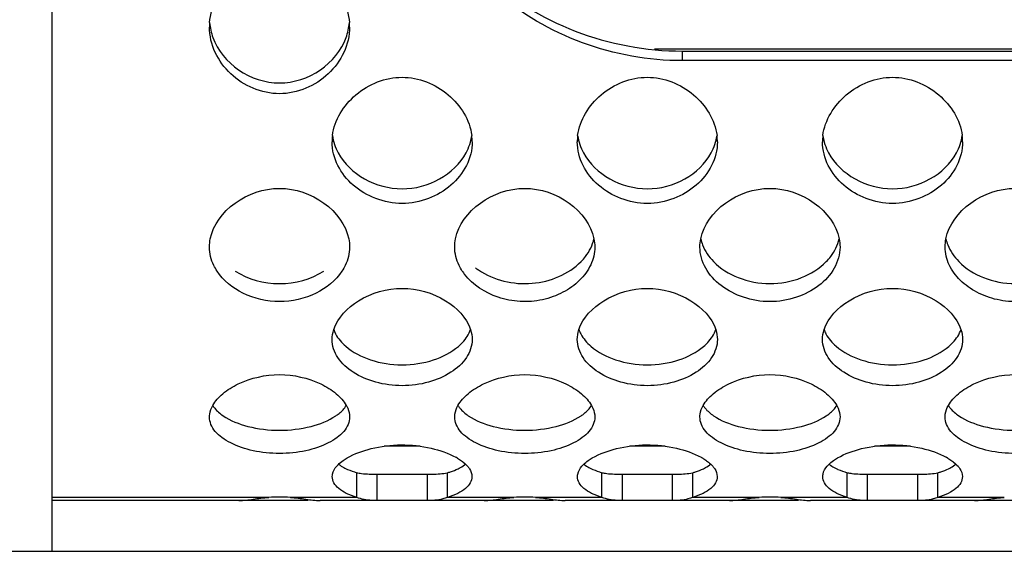
# Model space of a CAD drawing. Units: millimetres. Extents: x 0 to 594, y 0 to 420.
# Drawn here: x 183 to 197, y 349 to 356 of the extents above; entities that cross this region are included whole.
import ezdxf

# ---------------------------------------------------------------- set-up
doc = ezdxf.new("R2010")
doc.units = ezdxf.units.MM
doc.header["$LTSCALE"] = 32.67
doc.layers.get('0').update_dxf_attribs({"linetype": 'CONTINUOUS'})

msp = doc.modelspace()

# ---------------------------------------------------------------- linework, layer by layer
at = {"color": 7, "linetype": 'Continuous'}
for p, q in [((183.613, 370.676), (183.613, 348.676)), ((197.654, 355.841), (192.213, 355.841)), ((192.613, 355.678), (192.613, 355.815)), ((192.613, 355.815), (224.613, 355.815)), ((224.613, 355.678), (192.613, 355.678)), ((188.868, 350.176), (188.357, 350.176)), ((192.368, 350.176), (191.857, 350.176)), ((195.868, 350.176), (195.357, 350.176)), ((187.965, 349.446), (187.965, 349.798)), ((189.26, 349.446), (189.26, 349.798)), ((191.465, 349.446), (191.465, 349.798)), ((192.76, 349.446), (192.76, 349.798)), ((194.965, 349.446), (194.965, 349.798)), ((196.26, 349.446), (196.26, 349.798)), ((188.257, 349.401), (188.257, 349.776)), ((188.257, 349.776), (188.968, 349.776)), ((188.968, 349.776), (188.968, 349.401)), ((191.757, 349.401), (191.757, 349.776)), ((191.757, 349.776), (192.468, 349.776)), ((192.468, 349.776), (192.468, 349.401)), ((195.257, 349.401), (195.257, 349.776)), ((195.257, 349.776), (195.968, 349.776)), ((195.968, 349.776), (195.968, 349.401)), ((186.708, 349.446), (183.613, 349.446)), ((187.272, 349.401), (183.613, 349.401)), ((187.965, 349.446), (187.017, 349.446)), ((190.772, 349.401), (187.441, 349.401)), ((190.208, 349.446), (189.26, 349.446)), ((191.465, 349.446), (190.517, 349.446)), ((194.272, 349.401), (190.941, 349.401)), ((193.708, 349.446), (192.76, 349.446)), ((194.965, 349.446), (194.017, 349.446)), ((197.772, 349.401), (194.441, 349.401)), ((197.208, 349.446), (196.26, 349.446)), ((166.363, 348.676), (405.363, 348.676))]:
    msp.add_line(p, q, dxfattribs=at)
for centre, radius, start, end in [((186.682, 356.158), 0.82, 175.5736, 179.9899), ((187.042, 356.158), 0.82, 0.0102, 4.4521), ((188.331, 354.518), 0.719, 172.6599, 179.9652), ((188.894, 354.518), 0.719, 0.0349, 7.3514), ((191.831, 354.518), 0.719, 172.6599, 179.9652), ((192.394, 354.518), 0.719, 0.0349, 7.3514), ((195.331, 354.518), 0.719, 172.6599, 179.9652), ((195.894, 354.518), 0.719, 0.0349, 7.3514), ((190.11, 353.099), 0.767, 213.4856, 217.7438), ((190.262, 353.523), 1.002, 233.1502, 236.0039), ((188.942, 349.225), 0.906, 59.3947, 61.0857), ((192.442, 349.225), 0.906, 59.3947, 61.0857), ((195.942, 349.225), 0.906, 59.3947, 61.0857), ((186.862, 346.543), 2.907, 86.9472, 93.0528), ((190.362, 346.543), 2.907, 86.9472, 93.0528), ((193.862, 346.543), 2.907, 86.9472, 93.0528)]:
    msp.add_arc(centre, radius, start, end, dxfattribs=at)
for points, knots in [([(192.613, 363.537), (192.094, 363.537), (191.056, 363.345), (189.711, 362.521), (188.824, 361.218), (188.506, 359.676), (188.824, 358.134), (189.711, 356.831), (191.056, 356.008), (192.094, 355.815), (192.613, 355.815)], [0, 0, 0, 0, 0.126462, 0.251074, 0.375012, 0.5, 0.624988, 0.748926, 0.873538, 1, 1, 1, 1]), ([(192.613, 355.678), (192.129, 355.678), (191.159, 355.852), (189.88, 356.594), (188.975, 357.778), (188.693, 358.736), (188.638, 359.224)], [0, 0, 0, 0, 0.249305, 0.497195, 0.746366, 1, 1, 1, 1]), ([(185.865, 356.221), (185.883, 356.46), (186.133, 356.928), (186.862, 357.247), (187.591, 356.928), (187.841, 356.46), (187.86, 356.221)], [0, 0, 0, 0, 0.248264, 0.499998, 0.751731, 1, 1, 1, 1]), ([(187.863, 356.158), (187.863, 356.034), (187.802, 355.782), (187.573, 355.474), (187.248, 355.261), (186.862, 355.179), (186.477, 355.261), (186.152, 355.474), (185.923, 355.782), (185.863, 356.034), (185.863, 356.158)], [0, 0, 0, 0, 0.122954, 0.246985, 0.372834, 0.5, 0.627166, 0.753015, 0.877046, 1, 1, 1, 1]), ([(185.912, 356.008), (185.979, 355.823), (186.252, 355.492), (186.862, 355.293), (187.472, 355.492), (187.745, 355.823), (187.813, 356.007)], [0, 0, 0, 0, 0.245175, 0.499987, 0.754809, 1, 1, 1, 1]), ([(187.618, 354.609), (187.647, 354.831), (187.914, 355.259), (188.612, 355.534), (189.311, 355.259), (189.578, 354.831), (189.607, 354.61)], [0, 0, 0, 0, 0.243263, 0.499997, 0.756732, 1, 1, 1, 1]), ([(191.118, 354.609), (191.147, 354.831), (191.414, 355.259), (192.112, 355.534), (192.811, 355.259), (193.078, 354.831), (193.107, 354.61)], [0, 0, 0, 0, 0.243263, 0.499997, 0.756732, 1, 1, 1, 1]), ([(194.618, 354.609), (194.647, 354.831), (194.914, 355.259), (195.612, 355.534), (196.311, 355.259), (196.578, 354.831), (196.607, 354.61)], [0, 0, 0, 0, 0.243263, 0.499997, 0.756732, 1, 1, 1, 1]), ([(189.613, 354.518), (189.613, 354.403), (189.551, 354.166), (189.319, 353.882), (188.994, 353.689), (188.613, 353.616), (188.231, 353.689), (187.906, 353.882), (187.674, 354.166), (187.613, 354.403), (187.613, 354.518)], [0, 0, 0, 0, 0.118787, 0.240984, 0.368448, 0.5, 0.631552, 0.759016, 0.881213, 1, 1, 1, 1]), ([(193.113, 354.518), (193.113, 354.403), (193.051, 354.166), (192.819, 353.882), (192.494, 353.689), (192.113, 353.616), (191.731, 353.689), (191.406, 353.882), (191.174, 354.166), (191.113, 354.403), (191.113, 354.518)], [0, 0, 0, 0, 0.118787, 0.240984, 0.368448, 0.5, 0.631552, 0.759016, 0.881213, 1, 1, 1, 1]), ([(196.613, 354.518), (196.613, 354.403), (196.551, 354.166), (196.319, 353.882), (195.994, 353.689), (195.613, 353.616), (195.231, 353.689), (194.906, 353.882), (194.674, 354.166), (194.613, 354.403), (194.613, 354.518)], [0, 0, 0, 0, 0.118787, 0.240984, 0.368448, 0.5, 0.631552, 0.759016, 0.881213, 1, 1, 1, 1]), ([(187.7, 354.363), (187.865, 354.056), (188.612, 353.643), (189.359, 354.055), (189.525, 354.362)], [0, 0, 0, 0, 0.499953, 1, 1, 1, 1]), ([(191.2, 354.363), (191.365, 354.056), (192.112, 353.643), (192.859, 354.055), (193.025, 354.362)], [0, 0, 0, 0, 0.499953, 1, 1, 1, 1]), ([(194.7, 354.363), (194.865, 354.056), (195.612, 353.643), (196.359, 354.055), (196.525, 354.362)], [0, 0, 0, 0, 0.499953, 1, 1, 1, 1]), ([(185.875, 353.136), (185.956, 353.535), (186.862, 354.176), (187.769, 353.535), (187.85, 353.136)], [0, 0, 0, 0, 0.499994, 1, 1, 1, 1]), ([(189.375, 353.136), (189.456, 353.535), (190.362, 354.176), (191.269, 353.535), (191.35, 353.136)], [0, 0, 0, 0, 0.499994, 1, 1, 1, 1]), ([(192.875, 353.136), (192.956, 353.535), (193.862, 354.176), (194.769, 353.535), (194.85, 353.136)], [0, 0, 0, 0, 0.499994, 1, 1, 1, 1]), ([(196.375, 353.136), (196.456, 353.535), (197.362, 354.176), (198.269, 353.535), (198.35, 353.136)], [0, 0, 0, 0, 0.499994, 1, 1, 1, 1]), ([(191.166, 352.81), (191.189, 352.834), (191.272, 352.928), (191.331, 353.045), (191.351, 353.136)], [0, 0, 0, 0, 0.261003, 1, 1, 1, 1]), ([(192.874, 353.136), (192.881, 353.106), (192.917, 352.986), (192.991, 352.88), (193.057, 352.812)], [0, 0, 0, 0, 0.243436, 1, 1, 1, 1]), ([(194.666, 352.81), (194.689, 352.834), (194.772, 352.928), (194.831, 353.045), (194.851, 353.136)], [0, 0, 0, 0, 0.261003, 1, 1, 1, 1]), ([(196.374, 353.136), (196.381, 353.106), (196.417, 352.986), (196.491, 352.88), (196.557, 352.812)], [0, 0, 0, 0, 0.243436, 1, 1, 1, 1]), ([(185.971, 352.675), (185.954, 352.701), (185.893, 352.806), (185.863, 352.928), (185.863, 353.018)], [0, 0, 0, 0, 0.255291, 1, 1, 1, 1]), ([(187.863, 353.018), (187.863, 352.928), (187.832, 352.806), (187.771, 352.701), (187.754, 352.675)], [0, 0, 0, 0, 0.744711, 1, 1, 1, 1]), ([(189.471, 352.675), (189.454, 352.701), (189.393, 352.806), (189.363, 352.928), (189.363, 353.018)], [0, 0, 0, 0, 0.255291, 1, 1, 1, 1]), ([(191.363, 353.018), (191.363, 352.931), (191.319, 352.752), (191.15, 352.528), (190.909, 352.358), (190.616, 352.252), (190.296, 352.227), (189.894, 352.304), (189.622, 352.476), (189.504, 352.629)], [0, 0, 0, 0, 0.110603, 0.226055, 0.350021, 0.481553, 0.618496, 0.753504, 1, 1, 1, 1]), ([(194.863, 353.018), (194.863, 352.914), (194.798, 352.697), (194.563, 352.447), (194.239, 352.28), (193.862, 352.218), (193.486, 352.28), (193.162, 352.447), (192.927, 352.697), (192.863, 352.914), (192.863, 353.018)], [0, 0, 0, 0, 0.112463, 0.232221, 0.362238, 0.5, 0.637762, 0.767779, 0.887537, 1, 1, 1, 1]), ([(198.22, 352.628), (198.101, 352.475), (197.829, 352.303), (197.428, 352.226), (197.108, 352.253), (196.815, 352.359), (196.574, 352.528), (196.406, 352.752), (196.363, 352.931), (196.363, 353.018)], [0, 0, 0, 0, 0.246589, 0.381613, 0.518534, 0.650036, 0.773973, 0.889405, 1, 1, 1, 1]), ([(189.702, 352.692), (189.921, 352.545), (190.465, 352.412), (190.988, 352.629), (191.166, 352.81)], [0, 0, 0, 0, 0.509033, 1, 1, 1, 1]), ([(193.057, 352.812), (193.155, 352.712), (193.413, 352.552), (193.861, 352.467), (194.31, 352.551), (194.568, 352.71), (194.666, 352.81)], [0, 0, 0, 0, 0.23909, 0.499864, 0.760744, 1, 1, 1, 1]), ([(196.557, 352.812), (196.655, 352.712), (196.913, 352.552), (197.361, 352.467), (197.81, 352.551), (198.068, 352.71), (198.166, 352.81)], [0, 0, 0, 0, 0.23909, 0.499864, 0.760744, 1, 1, 1, 1]), ([(187.754, 352.675), (187.665, 352.54), (187.385, 352.317), (186.863, 352.198), (186.34, 352.317), (186.06, 352.54), (185.971, 352.675)], [0, 0, 0, 0, 0.237637, 0.499998, 0.762361, 1, 1, 1, 1]), ([(186.228, 352.675), (186.414, 352.558), (186.863, 352.433), (187.311, 352.558), (187.497, 352.675)], [0, 0, 0, 0, 0.500002, 1, 1, 1, 1]), ([(187.636, 351.84), (187.692, 352.012), (187.999, 352.318), (188.612, 352.488), (189.226, 352.318), (189.533, 352.012), (189.589, 351.84)], [0, 0, 0, 0, 0.228469, 0.499996, 0.771526, 1, 1, 1, 1]), ([(191.136, 351.84), (191.192, 352.012), (191.499, 352.318), (192.112, 352.488), (192.726, 352.318), (193.033, 352.012), (193.089, 351.84)], [0, 0, 0, 0, 0.228469, 0.499996, 0.771526, 1, 1, 1, 1]), ([(194.636, 351.84), (194.692, 352.012), (194.999, 352.318), (195.612, 352.488), (196.226, 352.318), (196.533, 352.012), (196.589, 351.84)], [0, 0, 0, 0, 0.228469, 0.499996, 0.771526, 1, 1, 1, 1]), ([(187.635, 351.843), (187.642, 351.821), (187.682, 351.729), (187.75, 351.652), (187.807, 351.602)], [0, 0, 0, 0, 0.23737, 1, 1, 1, 1]), ([(189.416, 351.601), (189.436, 351.618), (189.509, 351.687), (189.567, 351.773), (189.59, 351.843)], [0, 0, 0, 0, 0.266688, 1, 1, 1, 1]), ([(191.135, 351.843), (191.142, 351.821), (191.182, 351.729), (191.25, 351.652), (191.307, 351.602)], [0, 0, 0, 0, 0.23737, 1, 1, 1, 1]), ([(192.916, 351.601), (192.936, 351.618), (193.009, 351.687), (193.067, 351.773), (193.09, 351.843)], [0, 0, 0, 0, 0.266688, 1, 1, 1, 1]), ([(194.635, 351.843), (194.642, 351.821), (194.682, 351.729), (194.75, 351.652), (194.807, 351.602)], [0, 0, 0, 0, 0.23737, 1, 1, 1, 1]), ([(196.416, 351.601), (196.436, 351.618), (196.509, 351.687), (196.567, 351.773), (196.59, 351.843)], [0, 0, 0, 0, 0.266688, 1, 1, 1, 1]), ([(189.613, 351.698), (189.613, 351.608), (189.543, 351.415), (189.305, 351.208), (188.984, 351.072), (188.613, 351.022), (188.241, 351.072), (187.92, 351.208), (187.682, 351.415), (187.613, 351.608), (187.613, 351.698)], [0, 0, 0, 0, 0.103526, 0.220346, 0.354085, 0.5, 0.645915, 0.779654, 0.896474, 1, 1, 1, 1]), ([(193.113, 351.698), (193.113, 351.608), (193.043, 351.415), (192.805, 351.208), (192.484, 351.072), (192.113, 351.022), (191.741, 351.072), (191.42, 351.208), (191.182, 351.415), (191.113, 351.608), (191.113, 351.698)], [0, 0, 0, 0, 0.103526, 0.220346, 0.354085, 0.5, 0.645915, 0.779654, 0.896474, 1, 1, 1, 1]), ([(196.613, 351.698), (196.613, 351.608), (196.543, 351.415), (196.305, 351.208), (195.984, 351.072), (195.613, 351.022), (195.241, 351.072), (194.92, 351.208), (194.682, 351.415), (194.613, 351.608), (194.613, 351.698)], [0, 0, 0, 0, 0.103526, 0.220346, 0.354085, 0.5, 0.645915, 0.779654, 0.896474, 1, 1, 1, 1]), ([(187.807, 351.602), (187.909, 351.515), (188.171, 351.381), (188.611, 351.313), (189.051, 351.38), (189.314, 351.513), (189.416, 351.601)], [0, 0, 0, 0, 0.234065, 0.499805, 0.765687, 1, 1, 1, 1]), ([(191.307, 351.602), (191.409, 351.515), (191.671, 351.381), (192.111, 351.313), (192.551, 351.38), (192.814, 351.513), (192.916, 351.601)], [0, 0, 0, 0, 0.234065, 0.499805, 0.765687, 1, 1, 1, 1]), ([(194.807, 351.602), (194.909, 351.515), (195.171, 351.381), (195.611, 351.313), (196.051, 351.38), (196.314, 351.513), (196.416, 351.601)], [0, 0, 0, 0, 0.234065, 0.499805, 0.765687, 1, 1, 1, 1]), ([(185.909, 350.757), (185.945, 350.821), (186.057, 350.942), (186.368, 351.132), (186.862, 351.242), (187.357, 351.132), (187.668, 350.942), (187.78, 350.821), (187.816, 350.757)], [0, 0, 0, 0, 0.101919, 0.222712, 0.499999, 0.777287, 0.89808, 1, 1, 1, 1]), ([(189.409, 350.757), (189.445, 350.821), (189.557, 350.942), (189.868, 351.132), (190.362, 351.242), (190.857, 351.132), (191.168, 350.942), (191.28, 350.821), (191.316, 350.757)], [0, 0, 0, 0, 0.101919, 0.222712, 0.499999, 0.777287, 0.89808, 1, 1, 1, 1]), ([(192.909, 350.757), (192.945, 350.821), (193.057, 350.942), (193.368, 351.132), (193.862, 351.242), (194.357, 351.132), (194.668, 350.942), (194.78, 350.821), (194.816, 350.757)], [0, 0, 0, 0, 0.101919, 0.222712, 0.499999, 0.777287, 0.89808, 1, 1, 1, 1]), ([(196.409, 350.757), (196.445, 350.821), (196.557, 350.942), (196.868, 351.132), (197.362, 351.242), (197.857, 351.132), (198.168, 350.942), (198.28, 350.821), (198.316, 350.757)], [0, 0, 0, 0, 0.101919, 0.222712, 0.499999, 0.777287, 0.89808, 1, 1, 1, 1]), ([(185.863, 350.594), (185.863, 350.608), (185.867, 350.665), (185.888, 350.719), (185.909, 350.757)], [0, 0, 0, 0, 0.241139, 1, 1, 1, 1]), ([(185.909, 350.757), (185.917, 350.743), (185.959, 350.687), (186.013, 350.641), (186.057, 350.611)], [0, 0, 0, 0, 0.231183, 1, 1, 1, 1]), ([(187.666, 350.61), (187.682, 350.62), (187.739, 350.662), (187.789, 350.713), (187.816, 350.757)], [0, 0, 0, 0, 0.271177, 1, 1, 1, 1]), ([(187.816, 350.757), (187.824, 350.744), (187.849, 350.693), (187.863, 350.636), (187.863, 350.594)], [0, 0, 0, 0, 0.263614, 1, 1, 1, 1]), ([(189.363, 350.594), (189.363, 350.608), (189.367, 350.665), (189.388, 350.719), (189.409, 350.757)], [0, 0, 0, 0, 0.241139, 1, 1, 1, 1]), ([(189.409, 350.757), (189.417, 350.743), (189.459, 350.687), (189.513, 350.641), (189.557, 350.611)], [0, 0, 0, 0, 0.231183, 1, 1, 1, 1]), ([(191.166, 350.61), (191.182, 350.62), (191.239, 350.662), (191.289, 350.713), (191.316, 350.757)], [0, 0, 0, 0, 0.271177, 1, 1, 1, 1]), ([(191.316, 350.757), (191.324, 350.744), (191.349, 350.693), (191.363, 350.636), (191.363, 350.594)], [0, 0, 0, 0, 0.263614, 1, 1, 1, 1]), ([(192.863, 350.594), (192.863, 350.608), (192.867, 350.665), (192.888, 350.719), (192.909, 350.757)], [0, 0, 0, 0, 0.241139, 1, 1, 1, 1]), ([(192.909, 350.757), (192.917, 350.743), (192.959, 350.687), (193.013, 350.641), (193.057, 350.611)], [0, 0, 0, 0, 0.231183, 1, 1, 1, 1]), ([(194.666, 350.61), (194.682, 350.62), (194.739, 350.662), (194.789, 350.713), (194.816, 350.757)], [0, 0, 0, 0, 0.271177, 1, 1, 1, 1]), ([(194.816, 350.757), (194.824, 350.744), (194.849, 350.693), (194.863, 350.636), (194.863, 350.594)], [0, 0, 0, 0, 0.263614, 1, 1, 1, 1]), ([(196.363, 350.594), (196.363, 350.608), (196.367, 350.665), (196.388, 350.719), (196.409, 350.757)], [0, 0, 0, 0, 0.241139, 1, 1, 1, 1]), ([(196.409, 350.757), (196.417, 350.743), (196.459, 350.687), (196.513, 350.641), (196.557, 350.611)], [0, 0, 0, 0, 0.231183, 1, 1, 1, 1]), ([(187.863, 350.594), (187.863, 350.558), (187.846, 350.482), (187.781, 350.38), (187.682, 350.292), (187.506, 350.186), (187.228, 350.097), (186.862, 350.059), (186.497, 350.097), (186.219, 350.186), (186.043, 350.292), (185.944, 350.38), (185.879, 350.482), (185.863, 350.558), (185.863, 350.594)], [0, 0, 0, 0, 0.044807, 0.092541, 0.146107, 0.206324, 0.344629, 0.5, 0.655371, 0.793676, 0.853893, 0.907459, 0.955193, 1, 1, 1, 1]), ([(186.057, 350.611), (186.163, 350.539), (186.43, 350.436), (186.861, 350.386), (187.293, 350.436), (187.56, 350.538), (187.666, 350.61)], [0, 0, 0, 0, 0.228885, 0.499742, 0.770778, 1, 1, 1, 1]), ([(191.363, 350.594), (191.363, 350.558), (191.346, 350.482), (191.281, 350.38), (191.182, 350.292), (191.006, 350.186), (190.728, 350.097), (190.362, 350.059), (189.997, 350.097), (189.719, 350.186), (189.543, 350.292), (189.444, 350.38), (189.379, 350.482), (189.363, 350.558), (189.363, 350.594)], [0, 0, 0, 0, 0.044807, 0.092541, 0.146107, 0.206324, 0.344629, 0.5, 0.655371, 0.793676, 0.853893, 0.907459, 0.955193, 1, 1, 1, 1]), ([(189.557, 350.611), (189.663, 350.539), (189.93, 350.436), (190.361, 350.386), (190.793, 350.436), (191.06, 350.538), (191.166, 350.61)], [0, 0, 0, 0, 0.228885, 0.499742, 0.770778, 1, 1, 1, 1]), ([(194.863, 350.594), (194.863, 350.558), (194.846, 350.482), (194.781, 350.38), (194.682, 350.292), (194.506, 350.186), (194.228, 350.097), (193.862, 350.059), (193.497, 350.097), (193.219, 350.186), (193.043, 350.292), (192.944, 350.38), (192.879, 350.482), (192.863, 350.558), (192.863, 350.594)], [0, 0, 0, 0, 0.044807, 0.092541, 0.146107, 0.206324, 0.344629, 0.5, 0.655371, 0.793676, 0.853893, 0.907459, 0.955193, 1, 1, 1, 1]), ([(193.057, 350.611), (193.163, 350.539), (193.43, 350.436), (193.861, 350.386), (194.293, 350.436), (194.56, 350.538), (194.666, 350.61)], [0, 0, 0, 0, 0.228885, 0.499742, 0.770778, 1, 1, 1, 1]), ([(198.363, 350.594), (198.363, 350.558), (198.346, 350.482), (198.281, 350.38), (198.182, 350.292), (198.006, 350.186), (197.728, 350.097), (197.362, 350.059), (196.997, 350.097), (196.719, 350.186), (196.543, 350.292), (196.444, 350.38), (196.379, 350.482), (196.363, 350.558), (196.363, 350.594)], [0, 0, 0, 0, 0.044807, 0.092541, 0.146107, 0.206324, 0.344629, 0.5, 0.655371, 0.793676, 0.853893, 0.907459, 0.955193, 1, 1, 1, 1]), ([(196.557, 350.611), (196.663, 350.539), (196.93, 350.436), (197.361, 350.386), (197.793, 350.436), (198.06, 350.538), (198.166, 350.61)], [0, 0, 0, 0, 0.228885, 0.499742, 0.770778, 1, 1, 1, 1]), ([(187.827, 350.008), (187.934, 350.07), (188.188, 350.16), (188.599, 350.212), (189.012, 350.166), (189.271, 350.078), (189.38, 350.018)], [0, 0, 0, 0, 0.229557, 0.497653, 0.76709, 1, 1, 1, 1]), ([(191.327, 350.008), (191.434, 350.07), (191.688, 350.16), (192.099, 350.212), (192.512, 350.166), (192.771, 350.078), (192.88, 350.018)], [0, 0, 0, 0, 0.229557, 0.497653, 0.76709, 1, 1, 1, 1]), ([(194.827, 350.008), (194.934, 350.07), (195.188, 350.16), (195.599, 350.212), (196.012, 350.166), (196.271, 350.078), (196.38, 350.018)], [0, 0, 0, 0, 0.229557, 0.497653, 0.76709, 1, 1, 1, 1]), ([(187.679, 349.891), (187.685, 349.898), (187.713, 349.927), (187.744, 349.953), (187.769, 349.971)], [0, 0, 0, 0, 0.232173, 1, 1, 1, 1]), ([(189.459, 349.968), (189.468, 349.962), (189.499, 349.938), (189.528, 349.912), (189.547, 349.89)], [0, 0, 0, 0, 0.267995, 1, 1, 1, 1]), ([(191.179, 349.891), (191.185, 349.898), (191.213, 349.927), (191.244, 349.953), (191.269, 349.971)], [0, 0, 0, 0, 0.232173, 1, 1, 1, 1]), ([(192.959, 349.968), (192.968, 349.962), (192.999, 349.938), (193.028, 349.912), (193.047, 349.89)], [0, 0, 0, 0, 0.267995, 1, 1, 1, 1]), ([(194.679, 349.891), (194.685, 349.898), (194.713, 349.927), (194.744, 349.953), (194.769, 349.971)], [0, 0, 0, 0, 0.232173, 1, 1, 1, 1]), ([(196.459, 349.968), (196.468, 349.962), (196.499, 349.938), (196.528, 349.912), (196.547, 349.89)], [0, 0, 0, 0, 0.267995, 1, 1, 1, 1]), ([(187.616, 349.742), (187.616, 349.754), (187.622, 349.809), (187.651, 349.859), (187.679, 349.891)], [0, 0, 0, 0, 0.227345, 1, 1, 1, 1]), ([(187.708, 349.92), (187.714, 349.915), (187.742, 349.893), (187.773, 349.875), (187.797, 349.863)], [0, 0, 0, 0, 0.233013, 1, 1, 1, 1]), ([(187.797, 349.863), (187.809, 349.857), (187.863, 349.831), (187.92, 349.811), (187.965, 349.798)], [0, 0, 0, 0, 0.229015, 1, 1, 1, 1]), ([(187.965, 349.798), (187.987, 349.794), (188.084, 349.778), (188.182, 349.776), (188.257, 349.776)], [0, 0, 0, 0, 0.232494, 1, 1, 1, 1]), ([(188.968, 349.776), (188.994, 349.776), (189.092, 349.777), (189.19, 349.783), (189.26, 349.798)], [0, 0, 0, 0, 0.267039, 1, 1, 1, 1]), ([(189.26, 349.798), (189.274, 349.802), (189.326, 349.818), (189.377, 349.838), (189.413, 349.855)], [0, 0, 0, 0, 0.269057, 1, 1, 1, 1]), ([(189.413, 349.855), (189.424, 349.86), (189.461, 349.88), (189.497, 349.903), (189.521, 349.923)], [0, 0, 0, 0, 0.271004, 1, 1, 1, 1]), ([(189.547, 349.89), (189.557, 349.878), (189.589, 349.835), (189.609, 349.781), (189.609, 349.742)], [0, 0, 0, 0, 0.283311, 1, 1, 1, 1]), ([(191.116, 349.742), (191.116, 349.754), (191.122, 349.809), (191.151, 349.859), (191.179, 349.891)], [0, 0, 0, 0, 0.227345, 1, 1, 1, 1]), ([(191.208, 349.92), (191.214, 349.915), (191.242, 349.893), (191.273, 349.875), (191.297, 349.863)], [0, 0, 0, 0, 0.233013, 1, 1, 1, 1]), ([(191.297, 349.863), (191.309, 349.857), (191.363, 349.831), (191.42, 349.811), (191.465, 349.798)], [0, 0, 0, 0, 0.229015, 1, 1, 1, 1]), ([(191.465, 349.798), (191.487, 349.794), (191.584, 349.778), (191.682, 349.776), (191.757, 349.776)], [0, 0, 0, 0, 0.232494, 1, 1, 1, 1]), ([(192.468, 349.776), (192.494, 349.776), (192.592, 349.777), (192.69, 349.783), (192.76, 349.798)], [0, 0, 0, 0, 0.267039, 1, 1, 1, 1]), ([(192.76, 349.798), (192.774, 349.802), (192.826, 349.818), (192.877, 349.838), (192.913, 349.855)], [0, 0, 0, 0, 0.269057, 1, 1, 1, 1]), ([(192.913, 349.855), (192.924, 349.86), (192.961, 349.88), (192.997, 349.903), (193.021, 349.923)], [0, 0, 0, 0, 0.271004, 1, 1, 1, 1]), ([(193.047, 349.89), (193.057, 349.878), (193.089, 349.835), (193.109, 349.781), (193.109, 349.742)], [0, 0, 0, 0, 0.283311, 1, 1, 1, 1]), ([(194.616, 349.742), (194.616, 349.754), (194.622, 349.809), (194.651, 349.859), (194.679, 349.891)], [0, 0, 0, 0, 0.227345, 1, 1, 1, 1]), ([(194.708, 349.92), (194.714, 349.915), (194.742, 349.893), (194.773, 349.875), (194.797, 349.863)], [0, 0, 0, 0, 0.233013, 1, 1, 1, 1]), ([(194.797, 349.863), (194.809, 349.857), (194.863, 349.831), (194.92, 349.811), (194.965, 349.798)], [0, 0, 0, 0, 0.229015, 1, 1, 1, 1]), ([(194.965, 349.798), (194.987, 349.794), (195.084, 349.778), (195.182, 349.776), (195.257, 349.776)], [0, 0, 0, 0, 0.232494, 1, 1, 1, 1]), ([(195.968, 349.776), (195.994, 349.776), (196.092, 349.777), (196.19, 349.783), (196.26, 349.798)], [0, 0, 0, 0, 0.267039, 1, 1, 1, 1]), ([(196.26, 349.798), (196.274, 349.802), (196.326, 349.818), (196.377, 349.838), (196.413, 349.855)], [0, 0, 0, 0, 0.269057, 1, 1, 1, 1]), ([(196.413, 349.855), (196.424, 349.86), (196.461, 349.88), (196.497, 349.903), (196.521, 349.923)], [0, 0, 0, 0, 0.271004, 1, 1, 1, 1]), ([(196.547, 349.89), (196.557, 349.878), (196.589, 349.835), (196.609, 349.781), (196.609, 349.742)], [0, 0, 0, 0, 0.283311, 1, 1, 1, 1]), ([(187.965, 349.446), (187.914, 349.461), (187.823, 349.494), (187.71, 349.563), (187.635, 349.645), (187.616, 349.711), (187.616, 349.742)], [0, 0, 0, 0, 0.327509, 0.59481, 0.811508, 1, 1, 1, 1]), ([(189.609, 349.742), (189.609, 349.711), (189.59, 349.645), (189.515, 349.563), (189.402, 349.494), (189.311, 349.461), (189.26, 349.446)], [0, 0, 0, 0, 0.188492, 0.40519, 0.672491, 1, 1, 1, 1]), ([(191.465, 349.446), (191.414, 349.461), (191.323, 349.494), (191.21, 349.563), (191.135, 349.645), (191.116, 349.711), (191.116, 349.742)], [0, 0, 0, 0, 0.327509, 0.59481, 0.811508, 1, 1, 1, 1]), ([(193.109, 349.742), (193.109, 349.711), (193.09, 349.645), (193.015, 349.563), (192.902, 349.494), (192.811, 349.461), (192.76, 349.446)], [0, 0, 0, 0, 0.188492, 0.40519, 0.672491, 1, 1, 1, 1]), ([(194.965, 349.446), (194.914, 349.461), (194.823, 349.494), (194.71, 349.563), (194.635, 349.645), (194.616, 349.711), (194.616, 349.742)], [0, 0, 0, 0, 0.327509, 0.59481, 0.811508, 1, 1, 1, 1]), ([(196.609, 349.742), (196.609, 349.711), (196.59, 349.645), (196.515, 349.563), (196.402, 349.494), (196.311, 349.461), (196.26, 349.446)], [0, 0, 0, 0, 0.188492, 0.40519, 0.672491, 1, 1, 1, 1]), ([(186.284, 349.401), (186.351, 349.401), (186.493, 349.421), (186.633, 349.44), (186.708, 349.446)], [0, 0, 0, 0, 0.47574, 1, 1, 1, 1]), ([(187.017, 349.446), (187.092, 349.44), (187.232, 349.421), (187.374, 349.401), (187.441, 349.401)], [0, 0, 0, 0, 0.52426, 1, 1, 1, 1]), ([(188.257, 349.401), (188.231, 349.401), (188.132, 349.403), (188.032, 349.417), (187.965, 349.446)], [0, 0, 0, 0, 0.264203, 1, 1, 1, 1]), ([(189.26, 349.446), (189.238, 349.436), (189.144, 349.405), (189.043, 349.401), (188.968, 349.401)], [0, 0, 0, 0, 0.239121, 1, 1, 1, 1]), ([(189.784, 349.401), (189.851, 349.401), (189.993, 349.421), (190.133, 349.44), (190.208, 349.446)], [0, 0, 0, 0, 0.47574, 1, 1, 1, 1]), ([(190.517, 349.446), (190.592, 349.44), (190.732, 349.421), (190.874, 349.401), (190.941, 349.401)], [0, 0, 0, 0, 0.52426, 1, 1, 1, 1]), ([(191.757, 349.401), (191.731, 349.401), (191.632, 349.403), (191.532, 349.417), (191.465, 349.446)], [0, 0, 0, 0, 0.264203, 1, 1, 1, 1]), ([(192.76, 349.446), (192.738, 349.436), (192.644, 349.405), (192.543, 349.401), (192.468, 349.401)], [0, 0, 0, 0, 0.239121, 1, 1, 1, 1]), ([(193.284, 349.401), (193.351, 349.401), (193.493, 349.421), (193.633, 349.44), (193.708, 349.446)], [0, 0, 0, 0, 0.47574, 1, 1, 1, 1]), ([(194.017, 349.446), (194.092, 349.44), (194.232, 349.421), (194.374, 349.401), (194.441, 349.401)], [0, 0, 0, 0, 0.52426, 1, 1, 1, 1]), ([(195.257, 349.401), (195.231, 349.401), (195.132, 349.403), (195.032, 349.417), (194.965, 349.446)], [0, 0, 0, 0, 0.264203, 1, 1, 1, 1]), ([(196.26, 349.446), (196.238, 349.436), (196.144, 349.405), (196.043, 349.401), (195.968, 349.401)], [0, 0, 0, 0, 0.239121, 1, 1, 1, 1]), ([(196.784, 349.401), (196.851, 349.401), (196.993, 349.421), (197.133, 349.44), (197.208, 349.446)], [0, 0, 0, 0, 0.47574, 1, 1, 1, 1])]:
    msp.add_open_spline(points, degree=3, knots=knots, dxfattribs=at)
for points in [[(185.865, 356.221), (185.87, 356.148), (185.887, 356.076), (185.912, 356.008)], [(187.813, 356.007), (187.838, 356.076), (187.855, 356.148), (187.86, 356.221)], [(187.618, 354.609), (187.63, 354.524), (187.658, 354.439), (187.7, 354.363)], [(189.525, 354.362), (189.566, 354.438), (189.595, 354.523), (189.607, 354.61)], [(191.118, 354.609), (191.13, 354.524), (191.158, 354.439), (191.2, 354.363)], [(193.025, 354.362), (193.066, 354.438), (193.095, 354.523), (193.107, 354.61)], [(194.618, 354.609), (194.63, 354.524), (194.658, 354.439), (194.7, 354.363)], [(196.525, 354.362), (196.566, 354.438), (196.595, 354.523), (196.607, 354.61)], [(185.863, 353.018), (185.863, 353.057), (185.867, 353.097), (185.875, 353.136)], [(187.85, 353.136), (187.858, 353.097), (187.863, 353.058), (187.863, 353.018)], [(189.363, 353.018), (189.363, 353.057), (189.367, 353.097), (189.375, 353.136)], [(191.35, 353.136), (191.358, 353.097), (191.363, 353.058), (191.363, 353.018)], [(192.863, 353.018), (192.863, 353.057), (192.867, 353.097), (192.875, 353.136)], [(194.85, 353.136), (194.858, 353.097), (194.863, 353.058), (194.863, 353.018)], [(196.363, 353.018), (196.363, 353.057), (196.367, 353.097), (196.375, 353.136)], [(187.613, 351.698), (187.613, 351.746), (187.621, 351.794), (187.636, 351.84)], [(189.589, 351.84), (189.604, 351.794), (189.613, 351.746), (189.613, 351.698)], [(191.113, 351.698), (191.113, 351.746), (191.121, 351.794), (191.136, 351.84)], [(193.089, 351.84), (193.104, 351.794), (193.113, 351.746), (193.113, 351.698)], [(194.613, 351.698), (194.613, 351.746), (194.621, 351.794), (194.636, 351.84)], [(196.589, 351.84), (196.604, 351.794), (196.613, 351.746), (196.613, 351.698)], [(187.769, 349.971), (187.788, 349.984), (187.808, 349.996), (187.827, 350.008)], [(189.403, 350.005), (189.422, 349.993), (189.441, 349.981), (189.459, 349.968)], [(191.269, 349.971), (191.288, 349.984), (191.308, 349.996), (191.327, 350.008)], [(192.903, 350.005), (192.922, 349.993), (192.941, 349.981), (192.959, 349.968)], [(194.769, 349.971), (194.788, 349.984), (194.808, 349.996), (194.827, 350.008)], [(196.403, 350.005), (196.422, 349.993), (196.441, 349.981), (196.459, 349.968)]]:
    msp.add_open_spline(points, degree=3, dxfattribs=at)

doc.saveas('drawing.dxf')
